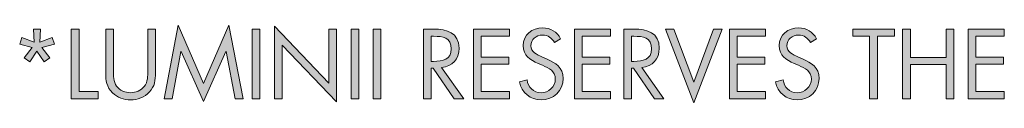
# Model space of a CAD drawing. Units: inches. Extents: x 39 to 73.8, y 1.2 to 34.8.
# Drawn here: x 39 to 41.1, y 1.2 to 1.3 of the extents above; entities that cross this region are included whole.
import ezdxf

# ---------------------------------------------------------------- set-up
doc = ezdxf.new("R2010")
doc.units = ezdxf.units.IN
doc.header["$MEASUREMENT"] = 0
doc.layers.add('description', color=7, linetype='Continuous', lineweight=0)

# ---------------------------------------------------------------- blocks, each defined once
blk = doc.blocks.new('Block_0')
at = {"layer": 'description', "transparency": 33554687}
h = blk.add_hatch(color=7, dxfattribs=at)
h.dxf.hatch_style = 2
edge = h.paths.add_edge_path()
edge.add_spline(control_points=[(39.3132, 1.3257), (39.3132, 1.3257), (39.3681, 1.199), (39.3681, 1.199), (39.3681, 1.199), (39.4231, 1.3257), (39.4231, 1.3257), (39.4231, 1.3257), (39.4537, 1.1662), (39.4537, 1.1662), (39.4537, 1.1662), (39.4365, 1.1662), (39.4365, 1.1662), (39.4365, 1.1662), (39.4171, 1.2683), (39.4171, 1.2683), (39.4171, 1.2683), (39.4167, 1.2683), (39.4167, 1.2683), (39.4167, 1.2683), (39.3681, 1.16), (39.3681, 1.16), (39.3681, 1.16), (39.3196, 1.2683), (39.3196, 1.2683), (39.3196, 1.2683), (39.3192, 1.2683), (39.3192, 1.2683), (39.3192, 1.2683), (39.2998, 1.1662), (39.2998, 1.1662), (39.2998, 1.1662), (39.2826, 1.1662), (39.2826, 1.1662), (39.2826, 1.1662), (39.3132, 1.3257), (39.3132, 1.3257)], knot_values=[0, 0, 0, 0, 1, 1, 1, 2, 2, 2, 3, 3, 3, 4, 4, 4, 5, 5, 5, 6, 6, 6, 7, 7, 7, 8, 8, 8, 9, 9, 9, 10, 10, 10, 11, 11, 11, 12, 12, 12, 12], degree=3, periodic=0)
h = blk.add_hatch(color=7, dxfattribs=at)
h.dxf.hatch_style = 2
edge = h.paths.add_edge_path()
edge.add_spline(control_points=[(39.5216, 1.3235), (39.5216, 1.3235), (39.6393, 1.2002), (39.6393, 1.2002), (39.6393, 1.2002), (39.6393, 1.3171), (39.6393, 1.3171), (39.6393, 1.3171), (39.6561, 1.3171), (39.6561, 1.3171), (39.6561, 1.3171), (39.6561, 1.1594), (39.6561, 1.1594), (39.6561, 1.1594), (39.5384, 1.2825), (39.5384, 1.2825), (39.5384, 1.2825), (39.5384, 1.1662), (39.5384, 1.1662), (39.5384, 1.1662), (39.5216, 1.1662), (39.5216, 1.1662), (39.5216, 1.1662), (39.5216, 1.3235), (39.5216, 1.3235)], knot_values=[0, 0, 0, 0, 1, 1, 1, 2, 2, 2, 3, 3, 3, 4, 4, 4, 5, 5, 5, 6, 6, 6, 7, 7, 7, 8, 8, 8, 8], degree=3, periodic=0)
h = blk.add_hatch(color=7, dxfattribs=at)
h.dxf.hatch_style = 2
edge = h.paths.add_edge_path()
edge.add_spline(control_points=[(38.9998, 1.3171), (38.9998, 1.3171), (39.0149, 1.3171), (39.0149, 1.3171), (39.0149, 1.3171), (39.0136, 1.2891), (39.0136, 1.2891), (39.0136, 1.2891), (39.0401, 1.2989), (39.0401, 1.2989), (39.0401, 1.2989), (39.0449, 1.2845), (39.0449, 1.2845), (39.0449, 1.2845), (39.0176, 1.2769), (39.0176, 1.2769), (39.0176, 1.2769), (39.035, 1.2548), (39.035, 1.2548), (39.035, 1.2548), (39.0229, 1.2458), (39.0229, 1.2458), (39.0229, 1.2458), (39.0072, 1.2694), (39.0072, 1.2694), (39.0072, 1.2694), (38.9916, 1.2458), (38.9916, 1.2458), (38.9916, 1.2458), (38.9794, 1.2548), (38.9794, 1.2548), (38.9794, 1.2548), (38.997, 1.2769), (38.997, 1.2769), (38.997, 1.2769), (38.9698, 1.2845), (38.9698, 1.2845), (38.9698, 1.2845), (38.9746, 1.2989), (38.9746, 1.2989), (38.9746, 1.2989), (39.001, 1.2891), (39.001, 1.2891), (39.001, 1.2891), (38.9998, 1.3171), (38.9998, 1.3171)], knot_values=[0, 0, 0, 0, 1, 1, 1, 2, 2, 2, 3, 3, 3, 4, 4, 4, 5, 5, 5, 6, 6, 6, 7, 7, 7, 8, 8, 8, 9, 9, 9, 10, 10, 10, 11, 11, 11, 12, 12, 12, 13, 13, 13, 14, 14, 14, 15, 15, 15, 15], degree=3, periodic=0)
h = blk.add_hatch(color=7, dxfattribs=at)
h.dxf.hatch_style = 2
edge = h.paths.add_edge_path()
edge.add_spline(control_points=[(39.0984, 1.1818), (39.0984, 1.1818), (39.14, 1.1818), (39.14, 1.1818), (39.14, 1.1818), (39.14, 1.1662), (39.14, 1.1662), (39.14, 1.1662), (39.0816, 1.1662), (39.0816, 1.1662), (39.0816, 1.1662), (39.0816, 1.3171), (39.0816, 1.3171), (39.0816, 1.3171), (39.0984, 1.3171), (39.0984, 1.3171), (39.0984, 1.3171), (39.0984, 1.1818), (39.0984, 1.1818)], knot_values=[0, 0, 0, 0, 1, 1, 1, 2, 2, 2, 3, 3, 3, 4, 4, 4, 5, 5, 5, 6, 6, 6, 6], degree=3, periodic=0)
h = blk.add_hatch(color=7, dxfattribs=at)
h.dxf.hatch_style = 2
edge = h.paths.add_edge_path()
edge.add_spline(control_points=[(39.173, 1.2272), (39.173, 1.216), (39.1726, 1.2032), (39.1796, 1.1936), (39.1862, 1.1844), (39.199, 1.1792), (39.21, 1.1792), (39.2209, 1.1792), (39.2327, 1.1842), (39.2397, 1.1926), (39.2477, 1.2022), (39.2471, 1.2154), (39.2471, 1.2272), (39.2471, 1.2272), (39.2471, 1.3171), (39.2471, 1.3171), (39.2471, 1.3171), (39.2639, 1.3171), (39.2639, 1.3171), (39.2639, 1.3171), (39.2639, 1.2226), (39.2639, 1.2226), (39.2639, 1.2062), (39.2627, 1.1932), (39.2507, 1.1808), (39.2402, 1.1696), (39.2252, 1.1636), (39.21, 1.1636), (39.1958, 1.1636), (39.1812, 1.169), (39.171, 1.179), (39.1578, 1.1916), (39.1562, 1.2054), (39.1562, 1.2226), (39.1562, 1.2226), (39.1562, 1.3171), (39.1562, 1.3171), (39.1562, 1.3171), (39.173, 1.3171), (39.173, 1.3171), (39.173, 1.3171), (39.173, 1.2272), (39.173, 1.2272)], knot_values=[0, 0, 0, 0, 1, 1, 1, 2, 2, 2, 3, 3, 3, 4, 4, 4, 5, 5, 5, 6, 6, 6, 7, 7, 7, 8, 8, 8, 9, 9, 9, 10, 10, 10, 11, 11, 11, 12, 12, 12, 13, 13, 13, 14, 14, 14, 14], degree=3, periodic=0)
h = blk.add_hatch(color=7, dxfattribs=at)
h.dxf.hatch_style = 2
edge = h.paths.add_edge_path()
edge.add_spline(control_points=[(39.49, 1.1662), (39.49, 1.1662), (39.4732, 1.1662), (39.4732, 1.1662), (39.4732, 1.1662), (39.4732, 1.3171), (39.4732, 1.3171), (39.4732, 1.3171), (39.49, 1.3171), (39.49, 1.3171), (39.49, 1.3171), (39.49, 1.1662), (39.49, 1.1662)], knot_values=[0, 0, 0, 0, 1, 1, 1, 2, 2, 2, 3, 3, 3, 4, 4, 4, 4], degree=3, periodic=0)
h = blk.add_hatch(color=7, dxfattribs=at)
h.dxf.hatch_style = 2
edge = h.paths.add_edge_path()
edge.add_spline(control_points=[(39.7046, 1.1662), (39.7046, 1.1662), (39.6878, 1.1662), (39.6878, 1.1662), (39.6878, 1.1662), (39.6878, 1.3171), (39.6878, 1.3171), (39.6878, 1.3171), (39.7046, 1.3171), (39.7046, 1.3171), (39.7046, 1.3171), (39.7046, 1.1662), (39.7046, 1.1662)], knot_values=[0, 0, 0, 0, 1, 1, 1, 2, 2, 2, 3, 3, 3, 4, 4, 4, 4], degree=3, periodic=0)
h = blk.add_hatch(color=7, dxfattribs=at)
h.dxf.hatch_style = 2
edge = h.paths.add_edge_path()
edge.add_spline(control_points=[(39.7524, 1.1662), (39.7524, 1.1662), (39.7356, 1.1662), (39.7356, 1.1662), (39.7356, 1.1662), (39.7356, 1.3171), (39.7356, 1.3171), (39.7356, 1.3171), (39.7524, 1.3171), (39.7524, 1.3171), (39.7524, 1.3171), (39.7524, 1.1662), (39.7524, 1.1662)], knot_values=[0, 0, 0, 0, 1, 1, 1, 2, 2, 2, 3, 3, 3, 4, 4, 4, 4], degree=3, periodic=0)
h = blk.add_hatch(color=7, dxfattribs=at)
h.dxf.hatch_style = 2
edge = h.paths.add_edge_path()
edge.add_spline(control_points=[(39.8614, 1.2472), (39.8614, 1.2472), (39.8666, 1.2472), (39.8666, 1.2472), (39.8856, 1.2472), (39.9049, 1.2508), (39.9049, 1.2743), (39.9049, 1.2991), (39.8867, 1.3015), (39.8664, 1.3015), (39.8664, 1.3015), (39.8614, 1.3015), (39.8614, 1.3015), (39.8614, 1.3015), (39.8614, 1.2472), (39.8614, 1.2472)], knot_values=[0, 0, 0, 0, 1, 1, 1, 2, 2, 2, 3, 3, 3, 4, 4, 4, 5, 5, 5, 5], degree=3, periodic=0)
edge = h.paths.add_edge_path()
edge.add_spline(control_points=[(39.8614, 1.1662), (39.8614, 1.1662), (39.8446, 1.1662), (39.8446, 1.1662), (39.8446, 1.1662), (39.8446, 1.3171), (39.8446, 1.3171), (39.8446, 1.3171), (39.8664, 1.3171), (39.8664, 1.3171), (39.895, 1.3171), (39.9217, 1.3095), (39.9217, 1.2754), (39.9217, 1.2523), (39.9071, 1.2358), (39.8838, 1.2338), (39.8838, 1.2338), (39.9319, 1.1662), (39.9319, 1.1662), (39.9319, 1.1662), (39.9113, 1.1662), (39.9113, 1.1662), (39.9113, 1.1662), (39.8656, 1.2324), (39.8656, 1.2324), (39.8656, 1.2324), (39.8614, 1.2324), (39.8614, 1.2324), (39.8614, 1.2324), (39.8614, 1.1662), (39.8614, 1.1662)], knot_values=[0, 0, 0, 0, 1, 1, 1, 2, 2, 2, 3, 3, 3, 4, 4, 4, 5, 5, 5, 6, 6, 6, 7, 7, 7, 8, 8, 8, 9, 9, 9, 10, 10, 10, 10], degree=3, periodic=0)
h = blk.add_hatch(color=7, dxfattribs=at)
h.dxf.hatch_style = 2
edge = h.paths.add_edge_path()
edge.add_spline(control_points=[(39.953, 1.3171), (39.953, 1.3171), (40.0312, 1.3171), (40.0312, 1.3171), (40.0312, 1.3171), (40.0312, 1.3015), (40.0312, 1.3015), (40.0312, 1.3015), (39.9698, 1.3015), (39.9698, 1.3015), (39.9698, 1.3015), (39.9698, 1.2566), (39.9698, 1.2566), (39.9698, 1.2566), (40.0294, 1.2566), (40.0294, 1.2566), (40.0294, 1.2566), (40.0294, 1.241), (40.0294, 1.241), (40.0294, 1.241), (39.9698, 1.241), (39.9698, 1.241), (39.9698, 1.241), (39.9698, 1.1818), (39.9698, 1.1818), (39.9698, 1.1818), (40.0312, 1.1818), (40.0312, 1.1818), (40.0312, 1.1818), (40.0312, 1.1662), (40.0312, 1.1662), (40.0312, 1.1662), (39.953, 1.1662), (39.953, 1.1662), (39.953, 1.1662), (39.953, 1.3171), (39.953, 1.3171)], knot_values=[0, 0, 0, 0, 1, 1, 1, 2, 2, 2, 3, 3, 3, 4, 4, 4, 5, 5, 5, 6, 6, 6, 7, 7, 7, 8, 8, 8, 9, 9, 9, 10, 10, 10, 11, 11, 11, 12, 12, 12, 12], degree=3, periodic=0)
h = blk.add_hatch(color=7, dxfattribs=at)
h.dxf.hatch_style = 2
edge = h.paths.add_edge_path()
edge.add_spline(control_points=[(40.1282, 1.2877), (40.1222, 1.2981), (40.115, 1.3041), (40.1022, 1.3041), (40.0888, 1.3041), (40.0772, 1.2945), (40.0772, 1.2807), (40.0772, 1.2676), (40.0906, 1.2617), (40.1008, 1.2571), (40.1008, 1.2571), (40.1108, 1.2526), (40.1108, 1.2526), (40.1305, 1.244), (40.1471, 1.2342), (40.1471, 1.2102), (40.1471, 1.1838), (40.1259, 1.1636), (40.0996, 1.1636), (40.0754, 1.1636), (40.0574, 1.1792), (40.0526, 1.2026), (40.0526, 1.2026), (40.069, 1.2072), (40.069, 1.2072), (40.0712, 1.1918), (40.083, 1.1792), (40.0992, 1.1792), (40.1154, 1.1792), (40.1302, 1.1916), (40.1302, 1.2086), (40.1302, 1.2262), (40.1164, 1.2322), (40.1024, 1.2386), (40.1024, 1.2386), (40.0932, 1.2426), (40.0932, 1.2426), (40.0756, 1.2507), (40.0604, 1.2596), (40.0604, 1.2812), (40.0604, 1.3047), (40.0802, 1.3197), (40.1026, 1.3197), (40.1195, 1.3197), (40.1337, 1.3111), (40.1417, 1.2963), (40.1417, 1.2963), (40.1282, 1.2877), (40.1282, 1.2877)], knot_values=[0, 0, 0, 0, 1, 1, 1, 2, 2, 2, 3, 3, 3, 4, 4, 4, 5, 5, 5, 6, 6, 6, 7, 7, 7, 8, 8, 8, 9, 9, 9, 10, 10, 10, 11, 11, 11, 12, 12, 12, 13, 13, 13, 14, 14, 14, 15, 15, 15, 16, 16, 16, 16], degree=3, periodic=0)
h = blk.add_hatch(color=7, dxfattribs=at)
h.dxf.hatch_style = 2
edge = h.paths.add_edge_path()
edge.add_spline(control_points=[(40.1716, 1.3171), (40.1716, 1.3171), (40.2498, 1.3171), (40.2498, 1.3171), (40.2498, 1.3171), (40.2498, 1.3015), (40.2498, 1.3015), (40.2498, 1.3015), (40.1884, 1.3015), (40.1884, 1.3015), (40.1884, 1.3015), (40.1884, 1.2566), (40.1884, 1.2566), (40.1884, 1.2566), (40.248, 1.2566), (40.248, 1.2566), (40.248, 1.2566), (40.248, 1.241), (40.248, 1.241), (40.248, 1.241), (40.1884, 1.241), (40.1884, 1.241), (40.1884, 1.241), (40.1884, 1.1818), (40.1884, 1.1818), (40.1884, 1.1818), (40.2498, 1.1818), (40.2498, 1.1818), (40.2498, 1.1818), (40.2498, 1.1662), (40.2498, 1.1662), (40.2498, 1.1662), (40.1716, 1.1662), (40.1716, 1.1662), (40.1716, 1.1662), (40.1716, 1.3171), (40.1716, 1.3171)], knot_values=[0, 0, 0, 0, 1, 1, 1, 2, 2, 2, 3, 3, 3, 4, 4, 4, 5, 5, 5, 6, 6, 6, 7, 7, 7, 8, 8, 8, 9, 9, 9, 10, 10, 10, 11, 11, 11, 12, 12, 12, 12], degree=3, periodic=0)
h = blk.add_hatch(color=7, dxfattribs=at)
h.dxf.hatch_style = 2
edge = h.paths.add_edge_path()
edge.add_spline(control_points=[(40.2952, 1.2472), (40.2952, 1.2472), (40.3004, 1.2472), (40.3004, 1.2472), (40.3194, 1.2472), (40.3386, 1.2508), (40.3386, 1.2743), (40.3386, 1.2991), (40.3204, 1.3015), (40.3002, 1.3015), (40.3002, 1.3015), (40.2952, 1.3015), (40.2952, 1.3015), (40.2952, 1.3015), (40.2952, 1.2472), (40.2952, 1.2472)], knot_values=[0, 0, 0, 0, 1, 1, 1, 2, 2, 2, 3, 3, 3, 4, 4, 4, 5, 5, 5, 5], degree=3, periodic=0)
edge = h.paths.add_edge_path()
edge.add_spline(control_points=[(40.2952, 1.1662), (40.2952, 1.1662), (40.2784, 1.1662), (40.2784, 1.1662), (40.2784, 1.1662), (40.2784, 1.3171), (40.2784, 1.3171), (40.2784, 1.3171), (40.3002, 1.3171), (40.3002, 1.3171), (40.3288, 1.3171), (40.3554, 1.3095), (40.3554, 1.2754), (40.3554, 1.2523), (40.3408, 1.2358), (40.3176, 1.2338), (40.3176, 1.2338), (40.3656, 1.1662), (40.3656, 1.1662), (40.3656, 1.1662), (40.345, 1.1662), (40.345, 1.1662), (40.345, 1.1662), (40.2994, 1.2324), (40.2994, 1.2324), (40.2994, 1.2324), (40.2952, 1.2324), (40.2952, 1.2324), (40.2952, 1.2324), (40.2952, 1.1662), (40.2952, 1.1662)], knot_values=[0, 0, 0, 0, 1, 1, 1, 2, 2, 2, 3, 3, 3, 4, 4, 4, 5, 5, 5, 6, 6, 6, 7, 7, 7, 8, 8, 8, 9, 9, 9, 10, 10, 10, 10], degree=3, periodic=0)
h = blk.add_hatch(color=7, dxfattribs=at)
h.dxf.hatch_style = 2
edge = h.paths.add_edge_path()
edge.add_spline(control_points=[(40.43, 1.202), (40.43, 1.202), (40.473, 1.3171), (40.473, 1.3171), (40.473, 1.3171), (40.4913, 1.3171), (40.4913, 1.3171), (40.4913, 1.3171), (40.43, 1.1572), (40.43, 1.1572), (40.43, 1.1572), (40.3688, 1.3171), (40.3688, 1.3171), (40.3688, 1.3171), (40.387, 1.3171), (40.387, 1.3171), (40.387, 1.3171), (40.43, 1.202), (40.43, 1.202)], knot_values=[0, 0, 0, 0, 1, 1, 1, 2, 2, 2, 3, 3, 3, 4, 4, 4, 5, 5, 5, 6, 6, 6, 6], degree=3, periodic=0)
h = blk.add_hatch(color=7, dxfattribs=at)
h.dxf.hatch_style = 2
edge = h.paths.add_edge_path()
edge.add_spline(control_points=[(40.5076, 1.3171), (40.5076, 1.3171), (40.5858, 1.3171), (40.5858, 1.3171), (40.5858, 1.3171), (40.5858, 1.3015), (40.5858, 1.3015), (40.5858, 1.3015), (40.5244, 1.3015), (40.5244, 1.3015), (40.5244, 1.3015), (40.5244, 1.2566), (40.5244, 1.2566), (40.5244, 1.2566), (40.5841, 1.2566), (40.5841, 1.2566), (40.5841, 1.2566), (40.5841, 1.241), (40.5841, 1.241), (40.5841, 1.241), (40.5244, 1.241), (40.5244, 1.241), (40.5244, 1.241), (40.5244, 1.1818), (40.5244, 1.1818), (40.5244, 1.1818), (40.5858, 1.1818), (40.5858, 1.1818), (40.5858, 1.1818), (40.5858, 1.1662), (40.5858, 1.1662), (40.5858, 1.1662), (40.5076, 1.1662), (40.5076, 1.1662), (40.5076, 1.1662), (40.5076, 1.3171), (40.5076, 1.3171)], knot_values=[0, 0, 0, 0, 1, 1, 1, 2, 2, 2, 3, 3, 3, 4, 4, 4, 5, 5, 5, 6, 6, 6, 7, 7, 7, 8, 8, 8, 9, 9, 9, 10, 10, 10, 11, 11, 11, 12, 12, 12, 12], degree=3, periodic=0)
h = blk.add_hatch(color=7, dxfattribs=at)
h.dxf.hatch_style = 2
edge = h.paths.add_edge_path()
edge.add_spline(control_points=[(40.6828, 1.2877), (40.6768, 1.2981), (40.6696, 1.3041), (40.6568, 1.3041), (40.6434, 1.3041), (40.6318, 1.2945), (40.6318, 1.2807), (40.6318, 1.2676), (40.6452, 1.2617), (40.6554, 1.2571), (40.6554, 1.2571), (40.6654, 1.2526), (40.6654, 1.2526), (40.685, 1.244), (40.7016, 1.2342), (40.7016, 1.2102), (40.7016, 1.1838), (40.6804, 1.1636), (40.6542, 1.1636), (40.63, 1.1636), (40.612, 1.1792), (40.6072, 1.2026), (40.6072, 1.2026), (40.6236, 1.2072), (40.6236, 1.2072), (40.6258, 1.1918), (40.6376, 1.1792), (40.6538, 1.1792), (40.67, 1.1792), (40.6848, 1.1916), (40.6848, 1.2086), (40.6848, 1.2262), (40.671, 1.2322), (40.657, 1.2386), (40.657, 1.2386), (40.6478, 1.2426), (40.6478, 1.2426), (40.6302, 1.2507), (40.615, 1.2596), (40.615, 1.2812), (40.615, 1.3047), (40.6348, 1.3197), (40.6572, 1.3197), (40.674, 1.3197), (40.6882, 1.3111), (40.6962, 1.2963), (40.6962, 1.2963), (40.6828, 1.2877), (40.6828, 1.2877)], knot_values=[0, 0, 0, 0, 1, 1, 1, 2, 2, 2, 3, 3, 3, 4, 4, 4, 5, 5, 5, 6, 6, 6, 7, 7, 7, 8, 8, 8, 9, 9, 9, 10, 10, 10, 11, 11, 11, 12, 12, 12, 13, 13, 13, 14, 14, 14, 15, 15, 15, 16, 16, 16, 16], degree=3, periodic=0)
h = blk.add_hatch(color=7, dxfattribs=at)
h.dxf.hatch_style = 2
edge = h.paths.add_edge_path()
edge.add_spline(control_points=[(40.8278, 1.1662), (40.8278, 1.1662), (40.811, 1.1662), (40.811, 1.1662), (40.811, 1.1662), (40.811, 1.3015), (40.811, 1.3015), (40.811, 1.3015), (40.7746, 1.3015), (40.7746, 1.3015), (40.7746, 1.3015), (40.7746, 1.3171), (40.7746, 1.3171), (40.7746, 1.3171), (40.8646, 1.3171), (40.8646, 1.3171), (40.8646, 1.3171), (40.8646, 1.3015), (40.8646, 1.3015), (40.8646, 1.3015), (40.8278, 1.3015), (40.8278, 1.3015), (40.8278, 1.3015), (40.8278, 1.1662), (40.8278, 1.1662)], knot_values=[0, 0, 0, 0, 1, 1, 1, 2, 2, 2, 3, 3, 3, 4, 4, 4, 5, 5, 5, 6, 6, 6, 7, 7, 7, 8, 8, 8, 8], degree=3, periodic=0)
h = blk.add_hatch(color=7, dxfattribs=at)
h.dxf.hatch_style = 2
edge = h.paths.add_edge_path()
edge.add_spline(control_points=[(40.9766, 1.2558), (40.9766, 1.2558), (40.9766, 1.3171), (40.9766, 1.3171), (40.9766, 1.3171), (40.9934, 1.3171), (40.9934, 1.3171), (40.9934, 1.3171), (40.9934, 1.1662), (40.9934, 1.1662), (40.9934, 1.1662), (40.9766, 1.1662), (40.9766, 1.1662), (40.9766, 1.1662), (40.9766, 1.2402), (40.9766, 1.2402), (40.9766, 1.2402), (40.8994, 1.2402), (40.8994, 1.2402), (40.8994, 1.2402), (40.8994, 1.1662), (40.8994, 1.1662), (40.8994, 1.1662), (40.8826, 1.1662), (40.8826, 1.1662), (40.8826, 1.1662), (40.8826, 1.3171), (40.8826, 1.3171), (40.8826, 1.3171), (40.8994, 1.3171), (40.8994, 1.3171), (40.8994, 1.3171), (40.8994, 1.2558), (40.8994, 1.2558), (40.8994, 1.2558), (40.9766, 1.2558), (40.9766, 1.2558)], knot_values=[0, 0, 0, 0, 1, 1, 1, 2, 2, 2, 3, 3, 3, 4, 4, 4, 5, 5, 5, 6, 6, 6, 7, 7, 7, 8, 8, 8, 9, 9, 9, 10, 10, 10, 11, 11, 11, 12, 12, 12, 12], degree=3, periodic=0)
h = blk.add_hatch(color=7, dxfattribs=at)
h.dxf.hatch_style = 2
edge = h.paths.add_edge_path()
edge.add_spline(control_points=[(41.0246, 1.3171), (41.0246, 1.3171), (41.1028, 1.3171), (41.1028, 1.3171), (41.1028, 1.3171), (41.1028, 1.3015), (41.1028, 1.3015), (41.1028, 1.3015), (41.0414, 1.3015), (41.0414, 1.3015), (41.0414, 1.3015), (41.0414, 1.2566), (41.0414, 1.2566), (41.0414, 1.2566), (41.101, 1.2566), (41.101, 1.2566), (41.101, 1.2566), (41.101, 1.241), (41.101, 1.241), (41.101, 1.241), (41.0414, 1.241), (41.0414, 1.241), (41.0414, 1.241), (41.0414, 1.1818), (41.0414, 1.1818), (41.0414, 1.1818), (41.1028, 1.1818), (41.1028, 1.1818), (41.1028, 1.1818), (41.1028, 1.1662), (41.1028, 1.1662), (41.1028, 1.1662), (41.0246, 1.1662), (41.0246, 1.1662), (41.0246, 1.1662), (41.0246, 1.3171), (41.0246, 1.3171)], knot_values=[0, 0, 0, 0, 1, 1, 1, 2, 2, 2, 3, 3, 3, 4, 4, 4, 5, 5, 5, 6, 6, 6, 7, 7, 7, 8, 8, 8, 9, 9, 9, 10, 10, 10, 11, 11, 11, 12, 12, 12, 12], degree=3, periodic=0)
at = {"layer": 'description'}
for points, knots in [([(39.3132, 1.3257), (39.3132, 1.3257), (39.3681, 1.199), (39.3681, 1.199), (39.3681, 1.199), (39.4231, 1.3257), (39.4231, 1.3257), (39.4231, 1.3257), (39.4537, 1.1662), (39.4537, 1.1662), (39.4537, 1.1662), (39.4365, 1.1662), (39.4365, 1.1662), (39.4365, 1.1662), (39.4171, 1.2683), (39.4171, 1.2683), (39.4171, 1.2683), (39.4167, 1.2683), (39.4167, 1.2683), (39.4167, 1.2683), (39.3681, 1.16), (39.3681, 1.16), (39.3681, 1.16), (39.3196, 1.2683), (39.3196, 1.2683), (39.3196, 1.2683), (39.3192, 1.2683), (39.3192, 1.2683), (39.3192, 1.2683), (39.2998, 1.1662), (39.2998, 1.1662), (39.2998, 1.1662), (39.2826, 1.1662), (39.2826, 1.1662), (39.2826, 1.1662), (39.3132, 1.3257), (39.3132, 1.3257)], [0, 0, 0, 0, 1, 1, 1, 2, 2, 2, 3, 3, 3, 4, 4, 4, 5, 5, 5, 6, 6, 6, 7, 7, 7, 8, 8, 8, 9, 9, 9, 10, 10, 10, 11, 11, 11, 12, 12, 12, 12]), ([(39.5216, 1.3235), (39.5216, 1.3235), (39.6393, 1.2002), (39.6393, 1.2002), (39.6393, 1.2002), (39.6393, 1.3171), (39.6393, 1.3171), (39.6393, 1.3171), (39.6561, 1.3171), (39.6561, 1.3171), (39.6561, 1.3171), (39.6561, 1.1594), (39.6561, 1.1594), (39.6561, 1.1594), (39.5384, 1.2825), (39.5384, 1.2825), (39.5384, 1.2825), (39.5384, 1.1662), (39.5384, 1.1662), (39.5384, 1.1662), (39.5216, 1.1662), (39.5216, 1.1662), (39.5216, 1.1662), (39.5216, 1.3235), (39.5216, 1.3235)], [0, 0, 0, 0, 1, 1, 1, 2, 2, 2, 3, 3, 3, 4, 4, 4, 5, 5, 5, 6, 6, 6, 7, 7, 7, 8, 8, 8, 8]), ([(38.9998, 1.3171), (38.9998, 1.3171), (39.0149, 1.3171), (39.0149, 1.3171), (39.0149, 1.3171), (39.0136, 1.2891), (39.0136, 1.2891), (39.0136, 1.2891), (39.0401, 1.2989), (39.0401, 1.2989), (39.0401, 1.2989), (39.0449, 1.2845), (39.0449, 1.2845), (39.0449, 1.2845), (39.0176, 1.2769), (39.0176, 1.2769), (39.0176, 1.2769), (39.035, 1.2548), (39.035, 1.2548), (39.035, 1.2548), (39.0229, 1.2458), (39.0229, 1.2458), (39.0229, 1.2458), (39.0072, 1.2694), (39.0072, 1.2694), (39.0072, 1.2694), (38.9916, 1.2458), (38.9916, 1.2458), (38.9916, 1.2458), (38.9794, 1.2548), (38.9794, 1.2548), (38.9794, 1.2548), (38.997, 1.2769), (38.997, 1.2769), (38.997, 1.2769), (38.9698, 1.2845), (38.9698, 1.2845), (38.9698, 1.2845), (38.9746, 1.2989), (38.9746, 1.2989), (38.9746, 1.2989), (39.001, 1.2891), (39.001, 1.2891), (39.001, 1.2891), (38.9998, 1.3171), (38.9998, 1.3171)], [0, 0, 0, 0, 1, 1, 1, 2, 2, 2, 3, 3, 3, 4, 4, 4, 5, 5, 5, 6, 6, 6, 7, 7, 7, 8, 8, 8, 9, 9, 9, 10, 10, 10, 11, 11, 11, 12, 12, 12, 13, 13, 13, 14, 14, 14, 15, 15, 15, 15]), ([(39.0984, 1.1818), (39.0984, 1.1818), (39.14, 1.1818), (39.14, 1.1818), (39.14, 1.1818), (39.14, 1.1662), (39.14, 1.1662), (39.14, 1.1662), (39.0816, 1.1662), (39.0816, 1.1662), (39.0816, 1.1662), (39.0816, 1.3171), (39.0816, 1.3171), (39.0816, 1.3171), (39.0984, 1.3171), (39.0984, 1.3171), (39.0984, 1.3171), (39.0984, 1.1818), (39.0984, 1.1818)], [0, 0, 0, 0, 1, 1, 1, 2, 2, 2, 3, 3, 3, 4, 4, 4, 5, 5, 5, 6, 6, 6, 6]), ([(39.173, 1.2272), (39.173, 1.216), (39.1726, 1.2032), (39.1796, 1.1936), (39.1862, 1.1844), (39.199, 1.1792), (39.21, 1.1792), (39.2209, 1.1792), (39.2327, 1.1842), (39.2397, 1.1926), (39.2477, 1.2022), (39.2471, 1.2154), (39.2471, 1.2272), (39.2471, 1.2272), (39.2471, 1.3171), (39.2471, 1.3171), (39.2471, 1.3171), (39.2639, 1.3171), (39.2639, 1.3171), (39.2639, 1.3171), (39.2639, 1.2226), (39.2639, 1.2226), (39.2639, 1.2062), (39.2627, 1.1932), (39.2507, 1.1808), (39.2402, 1.1696), (39.2252, 1.1636), (39.21, 1.1636), (39.1958, 1.1636), (39.1812, 1.169), (39.171, 1.179), (39.1578, 1.1916), (39.1562, 1.2054), (39.1562, 1.2226), (39.1562, 1.2226), (39.1562, 1.3171), (39.1562, 1.3171), (39.1562, 1.3171), (39.173, 1.3171), (39.173, 1.3171), (39.173, 1.3171), (39.173, 1.2272), (39.173, 1.2272)], [0, 0, 0, 0, 1, 1, 1, 2, 2, 2, 3, 3, 3, 4, 4, 4, 5, 5, 5, 6, 6, 6, 7, 7, 7, 8, 8, 8, 9, 9, 9, 10, 10, 10, 11, 11, 11, 12, 12, 12, 13, 13, 13, 14, 14, 14, 14]), ([(39.49, 1.1662), (39.49, 1.1662), (39.4732, 1.1662), (39.4732, 1.1662), (39.4732, 1.1662), (39.4732, 1.3171), (39.4732, 1.3171), (39.4732, 1.3171), (39.49, 1.3171), (39.49, 1.3171), (39.49, 1.3171), (39.49, 1.1662), (39.49, 1.1662)], [0, 0, 0, 0, 1, 1, 1, 2, 2, 2, 3, 3, 3, 4, 4, 4, 4]), ([(39.7046, 1.1662), (39.7046, 1.1662), (39.6878, 1.1662), (39.6878, 1.1662), (39.6878, 1.1662), (39.6878, 1.3171), (39.6878, 1.3171), (39.6878, 1.3171), (39.7046, 1.3171), (39.7046, 1.3171), (39.7046, 1.3171), (39.7046, 1.1662), (39.7046, 1.1662)], [0, 0, 0, 0, 1, 1, 1, 2, 2, 2, 3, 3, 3, 4, 4, 4, 4]), ([(39.7524, 1.1662), (39.7524, 1.1662), (39.7356, 1.1662), (39.7356, 1.1662), (39.7356, 1.1662), (39.7356, 1.3171), (39.7356, 1.3171), (39.7356, 1.3171), (39.7524, 1.3171), (39.7524, 1.3171), (39.7524, 1.3171), (39.7524, 1.1662), (39.7524, 1.1662)], [0, 0, 0, 0, 1, 1, 1, 2, 2, 2, 3, 3, 3, 4, 4, 4, 4]), ([(39.8614, 1.1662), (39.8614, 1.1662), (39.8446, 1.1662), (39.8446, 1.1662), (39.8446, 1.1662), (39.8446, 1.3171), (39.8446, 1.3171), (39.8446, 1.3171), (39.8664, 1.3171), (39.8664, 1.3171), (39.895, 1.3171), (39.9217, 1.3095), (39.9217, 1.2754), (39.9217, 1.2523), (39.9071, 1.2358), (39.8838, 1.2338), (39.8838, 1.2338), (39.9319, 1.1662), (39.9319, 1.1662), (39.9319, 1.1662), (39.9113, 1.1662), (39.9113, 1.1662), (39.9113, 1.1662), (39.8656, 1.2324), (39.8656, 1.2324), (39.8656, 1.2324), (39.8614, 1.2324), (39.8614, 1.2324), (39.8614, 1.2324), (39.8614, 1.1662), (39.8614, 1.1662)], [0, 0, 0, 0, 1, 1, 1, 2, 2, 2, 3, 3, 3, 4, 4, 4, 5, 5, 5, 6, 6, 6, 7, 7, 7, 8, 8, 8, 9, 9, 9, 10, 10, 10, 10]), ([(39.8614, 1.2472), (39.8614, 1.2472), (39.8666, 1.2472), (39.8666, 1.2472), (39.8856, 1.2472), (39.9049, 1.2508), (39.9049, 1.2743), (39.9049, 1.2991), (39.8867, 1.3015), (39.8664, 1.3015), (39.8664, 1.3015), (39.8614, 1.3015), (39.8614, 1.3015), (39.8614, 1.3015), (39.8614, 1.2472), (39.8614, 1.2472)], [0, 0, 0, 0, 1, 1, 1, 2, 2, 2, 3, 3, 3, 4, 4, 4, 5, 5, 5, 5]), ([(39.953, 1.3171), (39.953, 1.3171), (40.0312, 1.3171), (40.0312, 1.3171), (40.0312, 1.3171), (40.0312, 1.3015), (40.0312, 1.3015), (40.0312, 1.3015), (39.9698, 1.3015), (39.9698, 1.3015), (39.9698, 1.3015), (39.9698, 1.2566), (39.9698, 1.2566), (39.9698, 1.2566), (40.0294, 1.2566), (40.0294, 1.2566), (40.0294, 1.2566), (40.0294, 1.241), (40.0294, 1.241), (40.0294, 1.241), (39.9698, 1.241), (39.9698, 1.241), (39.9698, 1.241), (39.9698, 1.1818), (39.9698, 1.1818), (39.9698, 1.1818), (40.0312, 1.1818), (40.0312, 1.1818), (40.0312, 1.1818), (40.0312, 1.1662), (40.0312, 1.1662), (40.0312, 1.1662), (39.953, 1.1662), (39.953, 1.1662), (39.953, 1.1662), (39.953, 1.3171), (39.953, 1.3171)], [0, 0, 0, 0, 1, 1, 1, 2, 2, 2, 3, 3, 3, 4, 4, 4, 5, 5, 5, 6, 6, 6, 7, 7, 7, 8, 8, 8, 9, 9, 9, 10, 10, 10, 11, 11, 11, 12, 12, 12, 12]), ([(40.1282, 1.2877), (40.1222, 1.2981), (40.115, 1.3041), (40.1022, 1.3041), (40.0888, 1.3041), (40.0772, 1.2945), (40.0772, 1.2807), (40.0772, 1.2676), (40.0906, 1.2617), (40.1008, 1.2571), (40.1008, 1.2571), (40.1108, 1.2526), (40.1108, 1.2526), (40.1305, 1.244), (40.1471, 1.2342), (40.1471, 1.2102), (40.1471, 1.1838), (40.1259, 1.1636), (40.0996, 1.1636), (40.0754, 1.1636), (40.0574, 1.1792), (40.0526, 1.2026), (40.0526, 1.2026), (40.069, 1.2072), (40.069, 1.2072), (40.0712, 1.1918), (40.083, 1.1792), (40.0992, 1.1792), (40.1154, 1.1792), (40.1302, 1.1916), (40.1302, 1.2086), (40.1302, 1.2262), (40.1164, 1.2322), (40.1024, 1.2386), (40.1024, 1.2386), (40.0932, 1.2426), (40.0932, 1.2426), (40.0756, 1.2507), (40.0604, 1.2596), (40.0604, 1.2812), (40.0604, 1.3047), (40.0802, 1.3197), (40.1026, 1.3197), (40.1195, 1.3197), (40.1337, 1.3111), (40.1417, 1.2963), (40.1417, 1.2963), (40.1282, 1.2877), (40.1282, 1.2877)], [0, 0, 0, 0, 1, 1, 1, 2, 2, 2, 3, 3, 3, 4, 4, 4, 5, 5, 5, 6, 6, 6, 7, 7, 7, 8, 8, 8, 9, 9, 9, 10, 10, 10, 11, 11, 11, 12, 12, 12, 13, 13, 13, 14, 14, 14, 15, 15, 15, 16, 16, 16, 16]), ([(40.1716, 1.3171), (40.1716, 1.3171), (40.2498, 1.3171), (40.2498, 1.3171), (40.2498, 1.3171), (40.2498, 1.3015), (40.2498, 1.3015), (40.2498, 1.3015), (40.1884, 1.3015), (40.1884, 1.3015), (40.1884, 1.3015), (40.1884, 1.2566), (40.1884, 1.2566), (40.1884, 1.2566), (40.248, 1.2566), (40.248, 1.2566), (40.248, 1.2566), (40.248, 1.241), (40.248, 1.241), (40.248, 1.241), (40.1884, 1.241), (40.1884, 1.241), (40.1884, 1.241), (40.1884, 1.1818), (40.1884, 1.1818), (40.1884, 1.1818), (40.2498, 1.1818), (40.2498, 1.1818), (40.2498, 1.1818), (40.2498, 1.1662), (40.2498, 1.1662), (40.2498, 1.1662), (40.1716, 1.1662), (40.1716, 1.1662), (40.1716, 1.1662), (40.1716, 1.3171), (40.1716, 1.3171)], [0, 0, 0, 0, 1, 1, 1, 2, 2, 2, 3, 3, 3, 4, 4, 4, 5, 5, 5, 6, 6, 6, 7, 7, 7, 8, 8, 8, 9, 9, 9, 10, 10, 10, 11, 11, 11, 12, 12, 12, 12]), ([(40.2952, 1.1662), (40.2952, 1.1662), (40.2784, 1.1662), (40.2784, 1.1662), (40.2784, 1.1662), (40.2784, 1.3171), (40.2784, 1.3171), (40.2784, 1.3171), (40.3002, 1.3171), (40.3002, 1.3171), (40.3288, 1.3171), (40.3554, 1.3095), (40.3554, 1.2754), (40.3554, 1.2523), (40.3408, 1.2358), (40.3176, 1.2338), (40.3176, 1.2338), (40.3656, 1.1662), (40.3656, 1.1662), (40.3656, 1.1662), (40.345, 1.1662), (40.345, 1.1662), (40.345, 1.1662), (40.2994, 1.2324), (40.2994, 1.2324), (40.2994, 1.2324), (40.2952, 1.2324), (40.2952, 1.2324), (40.2952, 1.2324), (40.2952, 1.1662), (40.2952, 1.1662)], [0, 0, 0, 0, 1, 1, 1, 2, 2, 2, 3, 3, 3, 4, 4, 4, 5, 5, 5, 6, 6, 6, 7, 7, 7, 8, 8, 8, 9, 9, 9, 10, 10, 10, 10]), ([(40.2952, 1.2472), (40.2952, 1.2472), (40.3004, 1.2472), (40.3004, 1.2472), (40.3194, 1.2472), (40.3386, 1.2508), (40.3386, 1.2743), (40.3386, 1.2991), (40.3204, 1.3015), (40.3002, 1.3015), (40.3002, 1.3015), (40.2952, 1.3015), (40.2952, 1.3015), (40.2952, 1.3015), (40.2952, 1.2472), (40.2952, 1.2472)], [0, 0, 0, 0, 1, 1, 1, 2, 2, 2, 3, 3, 3, 4, 4, 4, 5, 5, 5, 5]), ([(40.43, 1.202), (40.43, 1.202), (40.473, 1.3171), (40.473, 1.3171), (40.473, 1.3171), (40.4913, 1.3171), (40.4913, 1.3171), (40.4913, 1.3171), (40.43, 1.1572), (40.43, 1.1572), (40.43, 1.1572), (40.3688, 1.3171), (40.3688, 1.3171), (40.3688, 1.3171), (40.387, 1.3171), (40.387, 1.3171), (40.387, 1.3171), (40.43, 1.202), (40.43, 1.202)], [0, 0, 0, 0, 1, 1, 1, 2, 2, 2, 3, 3, 3, 4, 4, 4, 5, 5, 5, 6, 6, 6, 6]), ([(40.5076, 1.3171), (40.5076, 1.3171), (40.5858, 1.3171), (40.5858, 1.3171), (40.5858, 1.3171), (40.5858, 1.3015), (40.5858, 1.3015), (40.5858, 1.3015), (40.5244, 1.3015), (40.5244, 1.3015), (40.5244, 1.3015), (40.5244, 1.2566), (40.5244, 1.2566), (40.5244, 1.2566), (40.5841, 1.2566), (40.5841, 1.2566), (40.5841, 1.2566), (40.5841, 1.241), (40.5841, 1.241), (40.5841, 1.241), (40.5244, 1.241), (40.5244, 1.241), (40.5244, 1.241), (40.5244, 1.1818), (40.5244, 1.1818), (40.5244, 1.1818), (40.5858, 1.1818), (40.5858, 1.1818), (40.5858, 1.1818), (40.5858, 1.1662), (40.5858, 1.1662), (40.5858, 1.1662), (40.5076, 1.1662), (40.5076, 1.1662), (40.5076, 1.1662), (40.5076, 1.3171), (40.5076, 1.3171)], [0, 0, 0, 0, 1, 1, 1, 2, 2, 2, 3, 3, 3, 4, 4, 4, 5, 5, 5, 6, 6, 6, 7, 7, 7, 8, 8, 8, 9, 9, 9, 10, 10, 10, 11, 11, 11, 12, 12, 12, 12]), ([(40.6828, 1.2877), (40.6768, 1.2981), (40.6696, 1.3041), (40.6568, 1.3041), (40.6434, 1.3041), (40.6318, 1.2945), (40.6318, 1.2807), (40.6318, 1.2676), (40.6452, 1.2617), (40.6554, 1.2571), (40.6554, 1.2571), (40.6654, 1.2526), (40.6654, 1.2526), (40.685, 1.244), (40.7016, 1.2342), (40.7016, 1.2102), (40.7016, 1.1838), (40.6804, 1.1636), (40.6542, 1.1636), (40.63, 1.1636), (40.612, 1.1792), (40.6072, 1.2026), (40.6072, 1.2026), (40.6236, 1.2072), (40.6236, 1.2072), (40.6258, 1.1918), (40.6376, 1.1792), (40.6538, 1.1792), (40.67, 1.1792), (40.6848, 1.1916), (40.6848, 1.2086), (40.6848, 1.2262), (40.671, 1.2322), (40.657, 1.2386), (40.657, 1.2386), (40.6478, 1.2426), (40.6478, 1.2426), (40.6302, 1.2507), (40.615, 1.2596), (40.615, 1.2812), (40.615, 1.3047), (40.6348, 1.3197), (40.6572, 1.3197), (40.674, 1.3197), (40.6882, 1.3111), (40.6962, 1.2963), (40.6962, 1.2963), (40.6828, 1.2877), (40.6828, 1.2877)], [0, 0, 0, 0, 1, 1, 1, 2, 2, 2, 3, 3, 3, 4, 4, 4, 5, 5, 5, 6, 6, 6, 7, 7, 7, 8, 8, 8, 9, 9, 9, 10, 10, 10, 11, 11, 11, 12, 12, 12, 13, 13, 13, 14, 14, 14, 15, 15, 15, 16, 16, 16, 16]), ([(40.8278, 1.1662), (40.8278, 1.1662), (40.811, 1.1662), (40.811, 1.1662), (40.811, 1.1662), (40.811, 1.3015), (40.811, 1.3015), (40.811, 1.3015), (40.7746, 1.3015), (40.7746, 1.3015), (40.7746, 1.3015), (40.7746, 1.3171), (40.7746, 1.3171), (40.7746, 1.3171), (40.8646, 1.3171), (40.8646, 1.3171), (40.8646, 1.3171), (40.8646, 1.3015), (40.8646, 1.3015), (40.8646, 1.3015), (40.8278, 1.3015), (40.8278, 1.3015), (40.8278, 1.3015), (40.8278, 1.1662), (40.8278, 1.1662)], [0, 0, 0, 0, 1, 1, 1, 2, 2, 2, 3, 3, 3, 4, 4, 4, 5, 5, 5, 6, 6, 6, 7, 7, 7, 8, 8, 8, 8]), ([(40.9766, 1.2558), (40.9766, 1.2558), (40.9766, 1.3171), (40.9766, 1.3171), (40.9766, 1.3171), (40.9934, 1.3171), (40.9934, 1.3171), (40.9934, 1.3171), (40.9934, 1.1662), (40.9934, 1.1662), (40.9934, 1.1662), (40.9766, 1.1662), (40.9766, 1.1662), (40.9766, 1.1662), (40.9766, 1.2402), (40.9766, 1.2402), (40.9766, 1.2402), (40.8994, 1.2402), (40.8994, 1.2402), (40.8994, 1.2402), (40.8994, 1.1662), (40.8994, 1.1662), (40.8994, 1.1662), (40.8826, 1.1662), (40.8826, 1.1662), (40.8826, 1.1662), (40.8826, 1.3171), (40.8826, 1.3171), (40.8826, 1.3171), (40.8994, 1.3171), (40.8994, 1.3171), (40.8994, 1.3171), (40.8994, 1.2558), (40.8994, 1.2558), (40.8994, 1.2558), (40.9766, 1.2558), (40.9766, 1.2558)], [0, 0, 0, 0, 1, 1, 1, 2, 2, 2, 3, 3, 3, 4, 4, 4, 5, 5, 5, 6, 6, 6, 7, 7, 7, 8, 8, 8, 9, 9, 9, 10, 10, 10, 11, 11, 11, 12, 12, 12, 12]), ([(41.0246, 1.3171), (41.0246, 1.3171), (41.1028, 1.3171), (41.1028, 1.3171), (41.1028, 1.3171), (41.1028, 1.3015), (41.1028, 1.3015), (41.1028, 1.3015), (41.0414, 1.3015), (41.0414, 1.3015), (41.0414, 1.3015), (41.0414, 1.2566), (41.0414, 1.2566), (41.0414, 1.2566), (41.101, 1.2566), (41.101, 1.2566), (41.101, 1.2566), (41.101, 1.241), (41.101, 1.241), (41.101, 1.241), (41.0414, 1.241), (41.0414, 1.241), (41.0414, 1.241), (41.0414, 1.1818), (41.0414, 1.1818), (41.0414, 1.1818), (41.1028, 1.1818), (41.1028, 1.1818), (41.1028, 1.1818), (41.1028, 1.1662), (41.1028, 1.1662), (41.1028, 1.1662), (41.0246, 1.1662), (41.0246, 1.1662), (41.0246, 1.1662), (41.0246, 1.3171), (41.0246, 1.3171)], [0, 0, 0, 0, 1, 1, 1, 2, 2, 2, 3, 3, 3, 4, 4, 4, 5, 5, 5, 6, 6, 6, 7, 7, 7, 8, 8, 8, 9, 9, 9, 10, 10, 10, 11, 11, 11, 12, 12, 12, 12])]:
    blk.add_open_spline(points, degree=3, knots=knots, dxfattribs=at)

msp = doc.modelspace()

# ---------------------------------------------------------------- block references
at = {"layer": 'description'}
msp.add_blockref('Block_0', (0, 0), dxfattribs=at)

doc.saveas('drawing.dxf')
